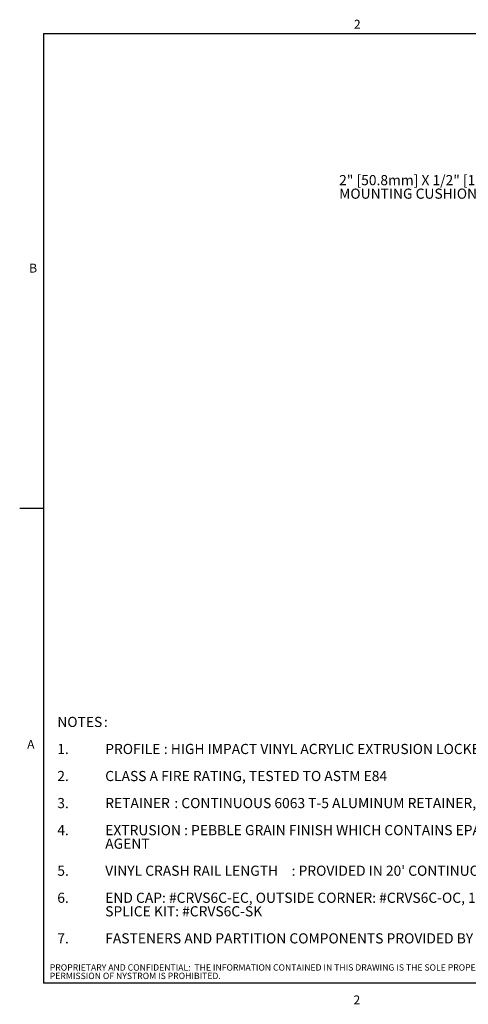
# Model space of a CAD drawing. Units: inches. Extents: x 0.1 to 10.8, y 0.2 to 8.4.
# Drawn here: x 0.1 to 3.8, y 0.2 to 8.3 of the extents above; entities that cross this region are included whole.
import ezdxf

# ---------------------------------------------------------------- set-up
doc = ezdxf.new("R2010")
doc.units = ezdxf.units.IN
doc.header["$MEASUREMENT"] = 0
for name, color, linetype in [('FORMAT', 7, 'Continuous'), ('NYSTROM', 7, 'Continuous'), ('Z_WP_DETAILS', 166, 'Continuous')]:
    doc.layers.add(name, color=color, linetype=linetype)
doc.styles.add('SLDTEXTSTYLE0', font='TXT', dxfattribs={"width": 0.605})
doc.styles.add('SLDTEXTSTYLE1', font='TXT', dxfattribs={"width": 0.75})

# ---------------------------------------------------------------- blocks, each defined once
blk = doc.blocks.new('SW_NOTE_0')
at = {"layer": 'Z_WP_DETAILS', "color": 0, "char_height": 0.083333, "attachment_point": 1, "style": 'SLDTEXTSTYLE0'}
for s, insert in [('2" [50.8mm] X 1/2" [12.7mm]', (-1.1678, 0.1512)), ('MOUNTING CUSHION', (-1.1678, 0.0401))]:
    blk.add_mtext(s, dxfattribs=dict(at, insert=insert))
blk = doc.blocks.new('SW_NOTE_5')
at = {"layer": 'Z_WP_DETAILS', "color": 0, "attachment_point": 1, "style": 'SLDTEXTSTYLE0'}
for s, insert, char_height in [('NOTES', (0, 0.1074), 0.08333), (':', (0.3827, 0.1074), 0.0833), ('1.', (0, -0.1148), 0.08333), ('PROFILE', (0.3937, -0.1148), 0.08333), (': HIGH IMPACT VINYL ACRYLIC EXTRUSION LOCKED IN PLACE, NOMINAL 0.078" (1.98mm) THICK', (0.8752, -0.1148), 0.083333), ('2.', (0, -0.337), 0.08333), ('CLASS A FIRE RATING, TESTED TO ASTM E84', (0.3937, -0.337), 0.083333), ('3.', (0, -0.5592), 0.08333), ('RETAINER', (0.3937, -0.5592), 0.08333), (': CONTINUOUS 6063 T-5 ALUMINUM RETAINER, NOMINAL 0.062" (1.57mm) THICK', (0.9616, -0.5592), 0.083333), ('4.', (0, -0.7815), 0.08333), ('EXTRUSION', (0.3937, -0.7815), 0.08333), (': PEBBLE GRAIN FINISH WHICH CONTAINS EPA REGISTERED MICRO-CHEK ANTIMICROBIAL', (1.0418, -0.7815), 0.083333), ('AGENT', (0.3937, -0.8926), 0.08333), ('5.', (0, -1.1148), 0.08333), ('VINYL CRASH RAIL LENGTH', (0.3937, -1.1148), 0.083333), (": PROVIDED IN 20' CONTINUOUS SECTIONS", (1.9246, -1.1148), 0.083333), ('6.', (0, -1.337), 0.08333), ('END CAP: #CRVS6C-EC, OUTSIDE CORNER: #CRVS6C-OC, 135 DEG OUTSIDE CORNER: #CRVS6C-OC135,', (0.3937, -1.337), 0.083333), ('SPLICE KIT: #CRVS6C-SK', (0.3937, -1.4481), 0.083333), ('7.', (0, -1.6704), 0.08333), ('FASTENERS AND PARTITION COMPONENTS PROVIDED BY OTHERS.', (0.3937, -1.6704), 0.083333)]:
    blk.add_mtext(s, dxfattribs=dict(at, insert=insert, char_height=char_height))
blk = doc.blocks.new('SW_NOTE_6')
at = {"layer": 'NYSTROM', "color": 0, "attachment_point": 1, "style": 'SLDTEXTSTYLE1'}
for s, insert, char_height in [('PROPRIETARY AND CONFIDENTIAL:  THE INFORMATION CONTAINED IN THIS DRAWING IS THE SOLE PROPERTY OF NYSTROM.  ANY REPRODUCTION IN PART OR AS A WHOLE WITHOUT THE WRITTEN', (0, 0.0671), 0.0520833), ('PERMISSION OF NYSTROM IS PROHIBITED.', (0, -0.0023), 0.052083)]:
    blk.add_mtext(s, dxfattribs=dict(at, insert=insert, char_height=char_height))

msp = doc.modelspace()

# ---------------------------------------------------------------- linework, layer by layer
at = {"color": 8, "linetype": 'Continuous', "lineweight": 0}
for p, q in [((0.3299, 8.1921), (10.6299, 8.1921)), ((0.3299, 8.1921), (0.3299, 0.3921)), ((10.6299, 0.3921), (0.3299, 0.3921))]:
    msp.add_line(p, q, dxfattribs=at)
at = {"layer": 'FORMAT'}
for p, q in [((0.3299, 8.1921), (10.6299, 8.1921)), ((0.3299, 8.1921), (0.3299, 0.3921)), ((10.6299, 0.3921), (0.3299, 0.3921))]:
    msp.add_line(p, q, dxfattribs=at)
at = {"layer": 'FORMAT', "color": 8}
msp.add_line((0.3299, 4.2921), (0.1331, 4.2921), dxfattribs=at)

# ---------------------------------------------------------------- block references
at = {"layer": 'NYSTROM'}
msp.add_blockref('SW_NOTE_6', (0.3804, 0.481), dxfattribs=at)
at = {"layer": 'Z_WP_DETAILS', "color": 7}
for name, p in [('SW_NOTE_0', (3.9243, 6.8791)), ('SW_NOTE_5', (0.4418, 2.473))]:
    msp.add_blockref(name, p, dxfattribs=at)

# ---------------------------------------------------------------- texts
at = {"layer": 'FORMAT', "char_height": 0.0729, "attachment_point": 1, "style": 'SLDTEXTSTYLE0'}
for s, insert in [('2', (2.878, 8.3051)), ('B', (0.2108, 6.3025)), ('A', (0.1943, 2.3911)), ('2', (2.8745, 0.2923))]:
    msp.add_mtext(s, dxfattribs=dict(at, insert=insert))

doc.saveas('drawing.dxf')
